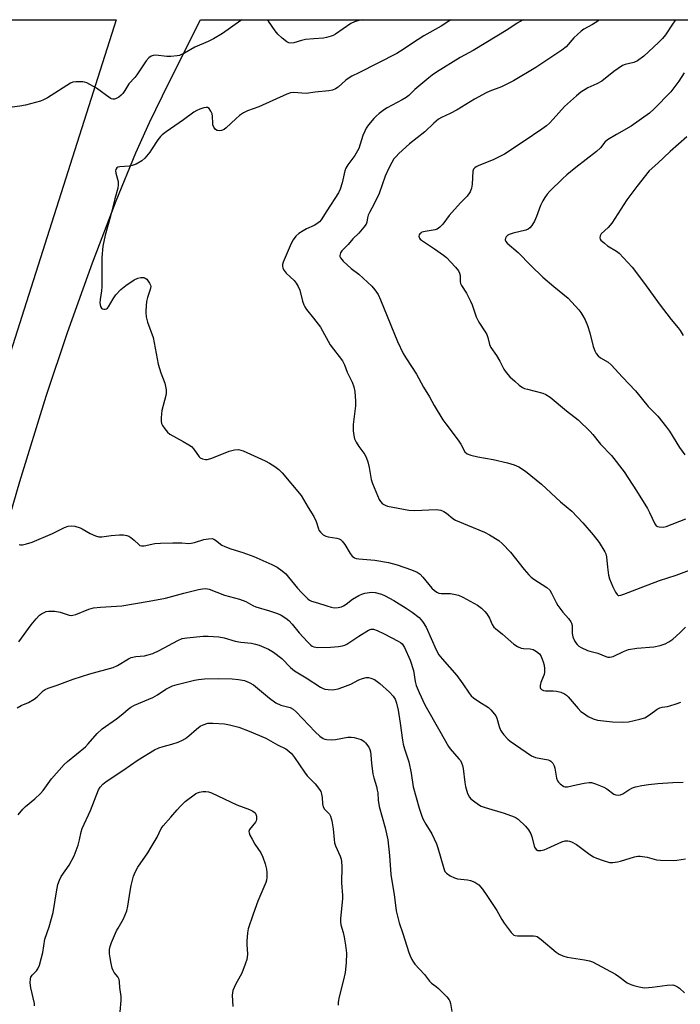
# Model space of a CAD drawing. Units: inches. Extents: x 1297767 to 1303767, y 565446 to 569447.
# Drawn here: x 1298879 to 1299114, y 569097 to 569447 of the extents above; entities that cross this region are included whole.
import ezdxf

# ---------------------------------------------------------------- set-up
doc = ezdxf.new("R2010")
doc.units = ezdxf.units.IN
doc.header["$MEASUREMENT"] = 0
doc.layers.add('NTRL-Farm Land', color=3, linetype='Continuous')
doc.layers.add('Undefined', color=1, linetype='Continuous')

msp = doc.modelspace()

# ---------------------------------------------------------------- linework, layer by layer
at = {"layer": 'NTRL-Farm Land'}
msp.add_lwpolyline([(1298206.36, 569446.83), (1298913.79, 569446.76), (1298871.92, 569315.59), (1298711.65, 568826.93)], dxfattribs=at)
msp.add_polyline3d([(1298728.18, 568834.16, 0), (1298742.51, 568868.77, 0), (1298746.34, 568878.57, 0), (1298755.06, 568902.32, 0), (1298768.52, 568941.43, 0), (1298794.72, 569019.59, 0), (1298828.89, 569117.8, 0), (1298837.97, 569144.43, 0), (1298844.85, 569165.2, 0), (1298854.82, 569198.05, 0), (1298879.51, 569282.75, 0), (1298888.82, 569313, 0), (1298896.49, 569335.71, 0), (1298905.35, 569360.45, 0), (1298913.7, 569382.42, 0), (1298920.72, 569399.5, 0), (1298925.62, 569410.26, 0), (1298932.45, 569424.39, 0), (1298943.75, 569446.75, 0), (1299302.64, 569446.72, 0)], dxfattribs=at)
at = {"layer": 'Undefined'}
msp.add_line((1299001.36, 569446.75, 452), (1299000, 569446.58, 452), dxfattribs=at)
for points, elevation in [([(1299032.78, 569446.75), (1299029.33, 569444.58), (1299023.08, 569441.05), (1299019.13, 569438.53), (1299016.16, 569436.46), (1299013.51, 569434.8), (1299000, 569427.98)], 450), ([(1299085.47, 569446.74), (1299084.96, 569446.27), (1299083.13, 569445.09), (1299080.03, 569443.41), (1299079.08, 569442.72), (1299076.42, 569440.34), (1299073.68, 569437.23), (1299072.16, 569436.05), (1299062.95, 569429.85), (1299055.03, 569425.07), (1299050.72, 569423), (1299046.6, 569421.43), (1299045.29, 569420.84), (1299041.11, 569418.54), (1299034.99, 569414.82), (1299032.52, 569413.53), (1299029.38, 569412.04), (1299028.37, 569411.47), (1299026.67, 569410.05), (1299023.54, 569407.01), (1299017.99, 569402.76), (1299014.29, 569399.3), (1299013.25, 569398.24), (1299012.52, 569397.32), (1299011.73, 569396.08), (1299010.64, 569394.04), (1299009.42, 569391.26), (1299007.2, 569385.09), (1299005.42, 569381.33), (1299003.82, 569378.36), (1299003.39, 569377.41), (1299003.08, 569376.43), (1299002.84, 569374.92), (1299002.61, 569374.21), (1299001.84, 569373.06), (1299000, 569370.92)], 446), ([(1299058.5, 569446.74), (1299056.36, 569445.54), (1299052.97, 569443.37), (1299040.65, 569435.86), (1299036.06, 569433.39), (1299027.64, 569428.18), (1299026.05, 569427.1), (1299024.91, 569426.2), (1299019.99, 569422.03), (1299017.76, 569419.94), (1299016.88, 569419.23), (1299015.42, 569418.36), (1299010.08, 569415.53), (1299009.12, 569414.87), (1299007.29, 569413.43), (1299006.18, 569412.49), (1299005.35, 569411.67), (1299003.47, 569409.41), (1299002.61, 569408.23), (1299002.11, 569407.24), (1299001.47, 569405.69), (1299000, 569401.07)], 448), ([(1299000, 569427.98), (1298997.52, 569426.7), (1298996.26, 569425.97), (1298995.37, 569425.29), (1298992.62, 569422.85), (1298991.7, 569422.24), (1298990.71, 569421.79), (1298989.31, 569421.52), (1298984.46, 569421.08), (1298981.36, 569420.65), (1298979.76, 569420.66), (1298976.87, 569420.91), (1298975.76, 569420.81), (1298974.45, 569420.34), (1298964.45, 569415.8), (1298960.45, 569414.49), (1298958.98, 569413.71), (1298957.59, 569412.81), (1298956.26, 569411.64), (1298952.9, 569408.35), (1298952.21, 569407.85), (1298951.18, 569407.47), (1298950.39, 569407.34), (1298949.66, 569407.42), (1298949.08, 569407.84), (1298948.47, 569408.68), (1298948.16, 569409.41), (1298948.07, 569409.92), (1298948.05, 569412.51), (1298947.92, 569413.36), (1298947.45, 569414.36), (1298946.81, 569415.21), (1298946.22, 569415.62), (1298945.73, 569415.67), (1298944.92, 569415.51), (1298943.51, 569415.03), (1298942.41, 569414.55), (1298941.39, 569413.92), (1298937.71, 569411.27), (1298931.49, 569407.03), (1298930.09, 569405.96), (1298929.48, 569405.33), (1298928.59, 569404.15), (1298926.37, 569400.72), (1298925.7, 569399.8), (1298923.9, 569397.65), (1298922.83, 569396.72), (1298920.82, 569395.53), (1298919.49, 569394.95), (1298918.35, 569394.77), (1298915.12, 569394.58), (1298914.33, 569394.41), (1298913.94, 569394.17), (1298913.6, 569393.62), (1298913.55, 569393.13), (1298913.66, 569392.33), (1298914.42, 569389.29), (1298914.47, 569388.11), (1298914.36, 569386.93), (1298913.27, 569383.15), (1298911.77, 569376.99), (1298909.81, 569370.24), (1298909.04, 569366.29), (1298908.72, 569362.36), (1298908.64, 569351.83), (1298908.51, 569350.42), (1298908.08, 569347.42), (1298908.01, 569346.23), (1298908.19, 569344.88), (1298908.51, 569344.26), (1298908.9, 569344.02), (1298909.38, 569343.91), (1298909.88, 569343.91), (1298910.35, 569344.05), (1298910.69, 569344.32), (1298910.99, 569344.72), (1298912.69, 569347.65), (1298913.65, 569349.06), (1298915.46, 569350.89), (1298917.23, 569352.37), (1298920.15, 569354.34), (1298921.43, 569355), (1298922.52, 569355.21), (1298923.61, 569355.17), (1298924.09, 569355.02), (1298924.7, 569354.55), (1298925.66, 569353.21), (1298925.97, 569352.48), (1298926.03, 569351.98), (1298925.84, 569350.99), (1298924.84, 569348.04), (1298924.58, 569346.62), (1298924.25, 569343.48), (1298924.28, 569342.63), (1298924.47, 569341.22), (1298924.93, 569339.28), (1298926.91, 569333.85), (1298928.74, 569324.44), (1298929.62, 569321.32), (1298931.06, 569317.63), (1298931.48, 569315.31), (1298931.56, 569314.14), (1298931.47, 569313.28), (1298930.02, 569307.95), (1298929.84, 569306.8), (1298929.76, 569305.32), (1298929.77, 569304.15), (1298929.92, 569303.31), (1298930.27, 569302.55), (1298931.08, 569301.37), (1298932, 569300.25), (1298932.86, 569299.52), (1298937.63, 569296.92), (1298939.63, 569295.74), (1298940.57, 569295.08), (1298941.36, 569294.23), (1298943.27, 569291.44), (1298943.66, 569291.08), (1298944.4, 569290.74), (1298945.51, 569290.52), (1298946.07, 569290.53), (1298946.64, 569290.63), (1298947.76, 569291.02), (1298953.89, 569293.48), (1298955.85, 569293.95), (1298957.24, 569294.03), (1298958.06, 569293.87), (1298958.89, 569293.56), (1298966.74, 569289.99), (1298968.31, 569289.2), (1298970.2, 569288.02), (1298971.57, 569287.02), (1298972.82, 569285.82), (1298979.55, 569277.68), (1298982.01, 569273.43), (1298984.08, 569270.29), (1298984.84, 569268.5), (1298985.63, 569265.85), (1298985.86, 569265.37), (1298986.34, 569264.71), (1298987.33, 569263.77), (1298988.27, 569263.23), (1298989.09, 569263.03), (1298992.22, 569262.57), (1298993, 569262.3), (1298993.46, 569262.03), (1298994.1, 569261.46), (1298995.03, 569260.33), (1298996.99, 569257.1), (1298997.66, 569256.18), (1298998.48, 569255.61), (1298999.09, 569255.39), (1299000, 569255.2)], 450), ([(1299000, 569401.07), (1298998.58, 569398.57), (1298996.1, 569395.23), (1298995.41, 569394.09), (1298995.06, 569393.06), (1298994.07, 569388.81), (1298993.34, 569386.6), (1298992.76, 569385.28), (1298988.61, 569378.95), (1298986.65, 569375.75), (1298986, 569374.95), (1298985.1, 569374.24), (1298984.09, 569373.7), (1298981.48, 569372.54), (1298980.18, 569371.84), (1298978.69, 569370.89), (1298977.66, 569369.92), (1298976.65, 569368.57), (1298975.98, 569367.26), (1298973.17, 569360.61), (1298972.9, 569359.78), (1298972.84, 569359.23), (1298972.97, 569358.53), (1298973.46, 569357.63), (1298974.24, 569356.77), (1298976.99, 569354.08), (1298977.69, 569353.18), (1298978.46, 569352), (1298979.08, 569350.74), (1298980.05, 569346.83), (1298980.48, 569345.51), (1298980.81, 569344.76), (1298981.47, 569343.78), (1298983.9, 569340.79), (1298986.34, 569337.6), (1298989.88, 569331.32), (1298994.16, 569325.63), (1298994.9, 569324.17), (1298995.89, 569321.58), (1298997.68, 569318), (1298998.21, 569316.39), (1298998.59, 569314.71), (1298998.88, 569311.3), (1298998.79, 569309.54), (1298998, 569302.93), (1298997.96, 569301.79), (1298998.04, 569300.67), (1298998.24, 569299), (1298998.48, 569297.92), (1298999.05, 569296.69), (1299000, 569295.12)], 448), ([(1299000, 569370.92), (1298997.92, 569368.95), (1298996.28, 569366.87), (1298993.98, 569364.65), (1298993.53, 569363.98), (1298993.29, 569363.07), (1298993.32, 569362.63), (1298993.54, 569362.15), (1298994.49, 569361.06), (1298997.34, 569358.38), (1299000, 569356.44)], 446), ([(1298879.16, 569225.74), (1298883.52, 569231.81), (1298885.27, 569233.85), (1298886.51, 569235.15), (1298887.19, 569235.67), (1298888.14, 569236.17), (1298888.89, 569236.45), (1298889.68, 569236.62), (1298891.9, 569236.56), (1298893.87, 569236.22), (1298897.01, 569235.22), (1298897.8, 569235.13), (1298898.32, 569235.16), (1298899.41, 569235.48), (1298904.05, 569237.32), (1298905.71, 569237.82), (1298908.13, 569238.09), (1298915.8, 569238.52), (1298925.53, 569240.13), (1298931.32, 569241.27), (1298937.82, 569243.02), (1298943, 569244.32), (1298944.44, 569244.61), (1298945.62, 569244.63), (1298946.77, 569244.42), (1298952.3, 569242.33), (1298957.66, 569240.83), (1298959.8, 569240), (1298962.36, 569238.63), (1298963.46, 569238.13), (1298968.24, 569236.75), (1298971.06, 569235.76), (1298972.4, 569235.18), (1298974.04, 569234.16), (1298975.11, 569233.27), (1298976.29, 569231.98), (1298978.8, 569228.94), (1298981.77, 569225.69), (1298983.01, 569224.49), (1298983.46, 569224.16), (1298984.07, 569223.9), (1298985.49, 569223.74), (1298989.93, 569223.82), (1298992.8, 569224.03), (1298994.2, 569224.25), (1298995, 569224.53), (1298995.76, 569224.91), (1299000, 569227.72)], 454), ([(1299000, 569242.19), (1299001.1, 569242.67), (1299002.16, 569243), (1299004.48, 569243.34), (1299005.88, 569243.23), (1299008.07, 569242.64), (1299009.39, 569242.05), (1299012.47, 569240.35), (1299016.8, 569237.73), (1299019.04, 569236.27), (1299021.53, 569234.31), (1299022.69, 569232.99), (1299023.96, 569230.89), (1299025.79, 569226.9), (1299027.46, 569222.88), (1299028.5, 569221.08), (1299029.61, 569219.72), (1299034.87, 569213.75), (1299036.96, 569210.84), (1299039.2, 569207.46), (1299039.92, 569206.57), (1299040.79, 569205.82), (1299042.69, 569204.47), (1299046.08, 569202.35), (1299046.93, 569201.57), (1299048.28, 569200.06), (1299048.78, 569199.36), (1299049.14, 569198.62), (1299049.96, 569195.65), (1299050.41, 569194.34), (1299050.81, 569193.59), (1299051.53, 569192.66), (1299052.95, 569191.14), (1299053.81, 569190.4), (1299061.44, 569185.2), (1299062.79, 569184.66), (1299067.39, 569183.74), (1299067.9, 569183.57), (1299068.34, 569183.31), (1299069.01, 569182.58), (1299069.49, 569181.64), (1299069.7, 569180.78), (1299070.29, 569177.31), (1299070.67, 569176.26), (1299070.98, 569175.83), (1299071.56, 569175.27), (1299072.88, 569174.35), (1299073.35, 569174.19), (1299074.16, 569174.19), (1299077.27, 569174.95), (1299080.16, 569175.5), (1299081.88, 569175.73), (1299082.73, 569175.68), (1299084.11, 569175.26), (1299087.11, 569174.04), (1299088.14, 569173.48), (1299090.69, 569171.57), (1299091.4, 569171.29), (1299092.21, 569171.23), (1299093.05, 569171.39), (1299093.84, 569171.7), (1299096.02, 569173.1), (1299097.33, 569173.78), (1299098.43, 569174.14), (1299100.69, 569174.63), (1299102.95, 569175.03), (1299106.29, 569175.38), (1299111.61, 569175.75), (1299115.38, 569175.87)], 452), ([(1299000, 569227.72), (1299003.42, 569229.88), (1299004.43, 569230.2), (1299005.19, 569230.18), (1299006.49, 569229.76), (1299009.09, 569228.59), (1299014.05, 569225.99), (1299014.79, 569225.52), (1299015.4, 569224.97), (1299016.22, 569223.66), (1299018.22, 569219.16), (1299019.42, 569215.47), (1299020.08, 569211.62), (1299020.46, 569210.18), (1299021.43, 569207.7), (1299023.5, 569203.29), (1299028.82, 569194), (1299031.86, 569188.52), (1299032.52, 569187.63), (1299035.63, 569184.19), (1299036.14, 569183.5), (1299036.52, 569182.77), (1299036.86, 569181.76), (1299037.1, 569180.65), (1299037.7, 569175.69), (1299037.95, 569174.26), (1299038.71, 569171.81), (1299039.31, 569170.56), (1299039.87, 569169.95), (1299040.74, 569169.23), (1299042.59, 569167.87), (1299043.55, 569167.29), (1299044.93, 569166.79), (1299051.75, 569164.87), (1299055.24, 569163.49), (1299056.01, 569163.12), (1299056.72, 569162.64), (1299059.29, 569160.25), (1299060.33, 569158.91), (1299061.13, 569157.47), (1299061.55, 569156.44), (1299062.52, 569152.7), (1299063.06, 569151.96), (1299063.71, 569151.61), (1299064.23, 569151.51), (1299064.78, 569151.52), (1299065.87, 569151.8), (1299066.93, 569152.21), (1299072.23, 569154.68), (1299073.32, 569155), (1299074.38, 569155.03), (1299074.89, 569154.93), (1299075.65, 569154.63), (1299077.35, 569153.69), (1299082.16, 569150.16), (1299083.4, 569149.35), (1299084.47, 569148.87), (1299086.94, 569147.95), (1299089.16, 569147.27), (1299090.29, 569147.25), (1299092, 569147.52), (1299093.09, 569147.78), (1299098.04, 569149.28), (1299099.17, 569149.5), (1299100, 569149.51), (1299102.51, 569149.21), (1299105.87, 569148.28), (1299107.29, 569148.11), (1299111.9, 569148.04), (1299113.04, 569148.14), (1299116.13, 569148.63)], 454), ([(1298878.54, 569202.3), (1298880, 569203.14), (1298882.55, 569204.19), (1298884.57, 569205.31), (1298885.72, 569206.19), (1298887.81, 569208.29), (1298888.52, 569208.78), (1298889.55, 569209.28), (1298892.79, 569210.28), (1298898.5, 569212.47), (1298904.35, 569214.29), (1298912.69, 569216.57), (1298914.22, 569217.29), (1298918.09, 569219.67), (1298919.11, 569220.13), (1298920.76, 569220.48), (1298923.8, 569220.75), (1298925.15, 569221.06), (1298926.74, 569221.55), (1298929.03, 569222.63), (1298935.72, 569226.24), (1298937.19, 569226.87), (1298938.83, 569227.16), (1298944.67, 569227.71), (1298946.44, 569227.69), (1298950.26, 569227.49), (1298952.18, 569227.15), (1298956.06, 569225.97), (1298958.13, 569225.65), (1298961.86, 569225.24), (1298963.25, 569224.94), (1298964.6, 569224.52), (1298967.95, 569223.1), (1298969.74, 569222.06), (1298972.65, 569219.78), (1298975.71, 569216.65), (1298977.21, 569215.36), (1298981.29, 569212.91), (1298986.41, 569209.61), (1298987.16, 569209.2), (1298987.94, 569208.92), (1298989.08, 569208.75), (1298990.53, 569208.7), (1298991.37, 569208.77), (1298992.7, 569209.06), (1298994.3, 569209.59), (1298997.2, 569210.72), (1299000, 569212.16)], 456), ([(1298878.91, 569164.25), (1298880.53, 569166.25), (1298881.57, 569167.22), (1298884.86, 569169.9), (1298886.85, 569171.82), (1298887.76, 569172.93), (1298890.78, 569177.05), (1298895.25, 569182.07), (1298896.5, 569183.2), (1298902.83, 569188.44), (1298903.85, 569189.48), (1298907.05, 569193.13), (1298908.84, 569194.81), (1298913.9, 569198.32), (1298916.07, 569200.09), (1298917.97, 569201.8), (1298918.92, 569202.48), (1298920.22, 569203.16), (1298926.74, 569205.94), (1298928.49, 569206.9), (1298931.47, 569208.88), (1298933.73, 569210.08), (1298935.4, 569210.58), (1298941.65, 569212.08), (1298943.08, 569212.33), (1298945.12, 569212.51), (1298949.99, 569212.65), (1298954.94, 569212.55), (1298957.19, 569212.34), (1298959.39, 569211.94), (1298961.01, 569211.28), (1298962.53, 569210.42), (1298968.3, 569205.65), (1298970.57, 569204.02), (1298972.29, 569203.25), (1298975.59, 569202.32), (1298976.72, 569201.78), (1298977.78, 569200.82), (1298984.47, 569193.72), (1298986.21, 569192.18), (1298987.38, 569191.36), (1298987.88, 569191.15), (1298988.66, 569190.97), (1298990.28, 569190.86), (1298991.75, 569191.03), (1298996.12, 569191.78), (1298997.28, 569191.85), (1298998.32, 569191.68), (1299000, 569191.21)], 458), ([(1299000, 569212.16), (1299001.37, 569212.74), (1299002.67, 569213.04), (1299003.5, 569212.99), (1299004.32, 569212.83), (1299005.62, 569212.33), (1299007.53, 569210.93), (1299010.98, 569207.85), (1299012.27, 569206.42), (1299013, 569205.28), (1299013.47, 569203.96), (1299013.97, 569201.45), (1299014.73, 569196.8), (1299015.53, 569190.74), (1299015.79, 569189.33), (1299016.24, 569187.68), (1299017.84, 569183.12), (1299018.67, 569179.03), (1299019.36, 569174.22), (1299021.5, 569166.56), (1299022.27, 569164.11), (1299022.8, 569162.82), (1299023.87, 569160.88), (1299025.96, 569157.46), (1299027.66, 569153.91), (1299028.13, 569152.55), (1299030.19, 569145.16), (1299030.64, 569144.1), (1299031.16, 569143.49), (1299032.54, 569142.56), (1299034.04, 569141.8), (1299035.14, 569141.52), (1299038.62, 569141.15), (1299039.75, 569140.93), (1299041.28, 569140.27), (1299042, 569139.84), (1299042.67, 569139.32), (1299044.01, 569137.77), (1299045.58, 569135.62), (1299049.05, 569130.2), (1299050.85, 569127), (1299051.64, 569125.77), (1299054.14, 569122.4), (1299054.72, 569121.77), (1299055.17, 569121.46), (1299055.65, 569121.29), (1299056.45, 569121.19), (1299062.1, 569121.21), (1299062.91, 569121.12), (1299063.41, 569120.94), (1299064.81, 569119.96), (1299070.13, 569115.45), (1299071.28, 569114.67), (1299072.54, 569114.14), (1299074.13, 569113.64), (1299080.3, 569112.66), (1299081.98, 569112.29), (1299083.04, 569111.93), (1299091.3, 569107.62), (1299092.49, 569106.81), (1299095.46, 569104.58), (1299096.69, 569103.88), (1299097.78, 569103.53), (1299099.74, 569103.06), (1299100.87, 569102.84), (1299101.72, 569102.77), (1299104.26, 569102.99), (1299109.62, 569103.7), (1299111.65, 569103.78), (1299112.41, 569103.59), (1299113.33, 569103.14), (1299113.98, 569102.67), (1299115.85, 569100.97)], 456), ([(1299000, 569191.21), (1299000.83, 569190.95), (1299001.4, 569190.68), (1299001.98, 569190.28), (1299002.44, 569189.84), (1299003.57, 569188.28), (1299003.9, 569187.5), (1299004.13, 569186.66), (1299004.32, 569185.52), (1299004.56, 569182.48), (1299005.01, 569178.82), (1299005.31, 569177.42), (1299006.27, 569174.35), (1299006.6, 569173.03), (1299006.75, 569172), (1299006.92, 569169.5), (1299007.28, 569167.23), (1299009.33, 569159.57), (1299010.31, 569155.39), (1299010.93, 569149.83), (1299011.41, 569143), (1299011.71, 569140.82), (1299012.59, 569135.96), (1299013.33, 569130.06), (1299014.4, 569125.84), (1299015.72, 569122.08), (1299017.79, 569115.36), (1299018.27, 569114.08), (1299018.86, 569112.8), (1299019.42, 569111.83), (1299019.95, 569111.14), (1299023.33, 569107.43), (1299025.09, 569105.16), (1299025.9, 569104.42), (1299027.46, 569103.26), (1299028.34, 569102.5), (1299031.26, 569099.6), (1299032.18, 569098.49), (1299032.42, 569097.99), (1299032.65, 569097.18), (1299033.04, 569094.32)], 458)]:
    msp.add_lwpolyline(points, dxfattribs=dict(at, elevation=elevation))
for points in [[(1298958.38, 569446.75, 452), (1298958.1, 569446.59, 452), (1298951.58, 569441.96, 452), (1298948.32, 569440.02, 452), (1298946.5, 569439.09, 452), (1298941.68, 569437.08, 452), (1298938.07, 569434.97, 452), (1298937.02, 569434.44, 452), (1298936.22, 569434.15, 452), (1298935.4, 569433.97, 452), (1298933.16, 569433.74, 452), (1298931.78, 569433.75, 452), (1298927.83, 569434.2, 452), (1298926.97, 569434.14, 452), (1298926.25, 569433.87, 452), (1298925.41, 569433.23, 452), (1298924.48, 569432.24, 452), (1298921.13, 569427.19, 452), (1298920.4, 569426.29, 452), (1298918.26, 569423.99, 452), (1298916.84, 569421.66, 452), (1298916.11, 569420.64, 452), (1298915.56, 569420.05, 452), (1298914.7, 569419.34, 452), (1298913.56, 569418.65, 452), (1298913.11, 569418.54, 452), (1298912.59, 569418.57, 452), (1298912.07, 569418.72, 452), (1298911.57, 569418.97, 452), (1298906.82, 569422.46, 452), (1298903.29, 569424.38, 452), (1298902.5, 569424.66, 452), (1298901.95, 569424.76, 452), (1298899.43, 569424.76, 452), (1298898.34, 569424.58, 452), (1298897.55, 569424.24, 452), (1298889.38, 569419.1, 452), (1298887.9, 569418.29, 452), (1298886.83, 569417.88, 452), (1298881.51, 569416.45, 452), (1298879.54, 569416.05, 452), (1298876.73, 569415.77, 452)], [(1299000, 569446.58, 452), (1298998.46, 569446.05, 452), (1298997.22, 569445.48, 452), (1298991.68, 569441.68, 452), (1298990.96, 569441.26, 452), (1298990.18, 569440.92, 452), (1298988.53, 569440.45, 452), (1298987.41, 569440.23, 452), (1298984, 569440.06, 452), (1298981.04, 569439.73, 452), (1298979.63, 569439.42, 452), (1298976.88, 569438.61, 452), (1298975.8, 569438.47, 452), (1298975.19, 569438.61, 452), (1298974.45, 569439.01, 452), (1298972.82, 569440.29, 452), (1298971.27, 569441.67, 452), (1298970.28, 569442.82, 452), (1298967.93, 569446.25, 452), (1298967.48, 569446.75, 452)], [(1299112.67, 569446.74, 444), (1299112.41, 569446.45, 444), (1299111.55, 569445.27, 444), (1299109.01, 569441.4, 444), (1299107.92, 569440.1, 444), (1299106.56, 569438.67, 444), (1299101.33, 569433.87, 444), (1299099.06, 569432.18, 444), (1299097.82, 569431.59, 444), (1299094.76, 569430.95, 444), (1299093.73, 569430.53, 444), (1299090.69, 569428.36, 444), (1299086.4, 569425, 444), (1299084.59, 569424.03, 444), (1299081.42, 569422.6, 444), (1299078.98, 569421.09, 444), (1299077.38, 569419.76, 444), (1299073.16, 569415.97, 444), (1299069.16, 569411.43, 444), (1299067.77, 569410.01, 444), (1299066.71, 569409.07, 444), (1299065.04, 569407.87, 444), (1299058.83, 569403.66, 444), (1299051.8, 569399.08, 444), (1299048.01, 569397.18, 444), (1299042.47, 569394.92, 444), (1299041.68, 569394.54, 444), (1299041.23, 569394.22, 444), (1299040.82, 569393.7, 444), (1299040.59, 569392.95, 444), (1299040.34, 569388.37, 444), (1299040.13, 569386.95, 444), (1299039.62, 569385.7, 444), (1299038.57, 569384.12, 444), (1299036.18, 569381.75, 444), (1299033.05, 569378.31, 444), (1299032.12, 569377.19, 444), (1299029.88, 569374.1, 444), (1299028.85, 569373.06, 444), (1299027.9, 569372.39, 444), (1299027.15, 569372.11, 444), (1299023.6, 569371.55, 444), (1299022.47, 569371.26, 444), (1299022.02, 569371.01, 444), (1299021.67, 569370.69, 444), (1299021.42, 569370.31, 444), (1299021.35, 569369.88, 444), (1299021.56, 569369.2, 444), (1299021.88, 569368.79, 444), (1299022.29, 569368.42, 444), (1299026.94, 569365.4, 444), (1299030.08, 569363.17, 444), (1299031.24, 569362.25, 444), (1299034.44, 569358.88, 444), (1299035.5, 569357.53, 444), (1299035.86, 569356.76, 444), (1299036.06, 569355.94, 444), (1299036.03, 569353.83, 444), (1299036.16, 569353.11, 444), (1299036.53, 569352.34, 444), (1299038.27, 569349.63, 444), (1299039.75, 569346.84, 444), (1299040.28, 569345.52, 444), (1299041.71, 569341.17, 444), (1299042.71, 569339.37, 444), (1299044.91, 569335.94, 444), (1299045.48, 569334.94, 444), (1299045.86, 569333.88, 444), (1299046.46, 569331.39, 444), (1299046.91, 569330.35, 444), (1299048.97, 569327.43, 444), (1299050.12, 569325.42, 444), (1299051.55, 569322.58, 444), (1299052.39, 569321.43, 444), (1299053.74, 569319.95, 444), (1299055.45, 569318.33, 444), (1299056.99, 569316.97, 444), (1299058.19, 569316.13, 444), (1299058.97, 569315.79, 444), (1299060.04, 569315.46, 444), (1299065.44, 569314.11, 444), (1299066.5, 569313.62, 444), (1299068, 569312.68, 444), (1299073.85, 569307.84, 444), (1299078.01, 569304.59, 444), (1299082.28, 569300.52, 444), (1299083.27, 569299.44, 444), (1299085.94, 569295.97, 444), (1299089.82, 569291.93, 444), (1299094.36, 569286.11, 444), (1299098.75, 569279.43, 444), (1299102.64, 569273.09, 444), (1299103.37, 569271.74, 444), (1299105.26, 569267.6, 444), (1299105.77, 569267, 444), (1299106.23, 569266.75, 444), (1299106.75, 569266.59, 444), (1299108.16, 569266.46, 444), (1299109.27, 569266.66, 444), (1299116.33, 569269.45, 444)], [(1299115.68, 569427.97, 442), (1299113.79, 569424.94, 442), (1299112.04, 569422.58, 442), (1299110.91, 569421.24, 442), (1299105.07, 569415.2, 442), (1299103.33, 569413.59, 442), (1299096.88, 569409.03, 442), (1299091.61, 569406.08, 442), (1299088.4, 569404.09, 442), (1299087.53, 569403.33, 442), (1299085.89, 569401.33, 442), (1299084.47, 569399.93, 442), (1299077.14, 569394.32, 442), (1299073.96, 569391.63, 442), (1299072.43, 569390.22, 442), (1299067.95, 569385.84, 442), (1299067, 569384.79, 442), (1299066.14, 569383.69, 442), (1299065.44, 569382.5, 442), (1299064.57, 569380.77, 442), (1299063.17, 569376.84, 442), (1299062.44, 569375.2, 442), (1299061.56, 569373.65, 442), (1299060.83, 569372.85, 442), (1299060.18, 569372.38, 442), (1299059.42, 569372.04, 442), (1299054.84, 569371, 442), (1299053.44, 569370.5, 442), (1299052.94, 569370.21, 442), (1299052.38, 569369.66, 442), (1299052.14, 569369.23, 442), (1299052.07, 569368.6, 442), (1299052.28, 569367.99, 442), (1299052.76, 569367.4, 442), (1299056.72, 569364.13, 442), (1299061.13, 569359.52, 442), (1299065.49, 569355.37, 442), (1299069.38, 569351.99, 442), (1299074.48, 569347.86, 442), (1299078.25, 569343.71, 442), (1299078.98, 569342.79, 442), (1299079.69, 569341.63, 442), (1299080.46, 569340.1, 442), (1299081.3, 569338.17, 442), (1299082.17, 569335.51, 442), (1299083.29, 569330.7, 442), (1299083.88, 569329.14, 442), (1299084.42, 569328.2, 442), (1299085.12, 569327.38, 442), (1299085.91, 569326.66, 442), (1299088.64, 569325.12, 442), (1299089.78, 569324.22, 442), (1299093.7, 569319.81, 442), (1299098.35, 569314.94, 442), (1299102.91, 569309.31, 442), (1299106.29, 569305.86, 442), (1299109.44, 569302.04, 442), (1299110.44, 569300.59, 442), (1299114.01, 569294.83, 442), (1299115.89, 569292.22, 442)], [(1299116.68, 569405.17, 440), (1299110.66, 569400.02, 440), (1299106.26, 569395.82, 440), (1299103.25, 569393.1, 440), (1299098.8, 569387.59, 440), (1299095.32, 569382.77, 440), (1299089.98, 569374.53, 440), (1299088.63, 569372.99, 440), (1299086.22, 569370.67, 440), (1299085.83, 569370, 440), (1299085.69, 569369.29, 440), (1299085.81, 569368.86, 440), (1299086.08, 569368.45, 440), (1299087.31, 569367.35, 440), (1299088.46, 569366.5, 440), (1299091.63, 569364.53, 440), (1299092.53, 569363.81, 440), (1299097.23, 569358.92, 440), (1299101.57, 569353.1, 440), (1299106.77, 569345.85, 440), (1299111.06, 569340.29, 440), (1299113.54, 569337.36, 440), (1299114.25, 569336.42, 440), (1299115.28, 569334.64, 440)], [(1299000, 569356.44, 446), (1299004.64, 569352.08, 446), (1299005.73, 569350.79, 446), (1299006.86, 569349.21, 446), (1299007.76, 569347.32, 446), (1299013.72, 569332.4, 446), (1299015.75, 569328.24, 446), (1299016.97, 569326.25, 446), (1299020.53, 569320.79, 446), (1299022.97, 569316.28, 446), (1299025.19, 569312.77, 446), (1299026.86, 569309.71, 446), (1299029.93, 569304.62, 446), (1299030.92, 569303.17, 446), (1299035.28, 569297.38, 446), (1299036.23, 569295.91, 446), (1299037.75, 569293.24, 446), (1299038.48, 569292.56, 446), (1299039.79, 569292.05, 446), (1299042.34, 569291.45, 446), (1299047.73, 569290.5, 446), (1299052.85, 569289.34, 446), (1299055.26, 569288.65, 446), (1299056.93, 569287.91, 446), (1299059.22, 569286.38, 446), (1299064.91, 569281.75, 446), (1299071.69, 569275.5, 446), (1299075.8, 569272.16, 446), (1299079.64, 569268.05, 446), (1299083.34, 569263.73, 446), (1299085.42, 569261.02, 446), (1299087.44, 569257.75, 446), (1299087.82, 569256.96, 446), (1299088.09, 569255.97, 446), (1299088.37, 569252.29, 446), (1299088.83, 569249.42, 446), (1299089.15, 569248.07, 446), (1299090.34, 569245.24, 446), (1299091.24, 569243.39, 446), (1299091.83, 569242.51, 446), (1299092.2, 569242.24, 446), (1299092.41, 569242.19, 446), (1299093.16, 569242.28, 446), (1299094.24, 569242.63, 446), (1299100.39, 569245.08, 446), (1299106.96, 569247.57, 446), (1299112.82, 569249.46, 446), (1299117.56, 569251.22, 446)], [(1299000, 569295.12, 448), (1299002.11, 569292.29, 448), (1299002.81, 569291.03, 448), (1299003.26, 569289.65, 448), (1299003.75, 569287.67, 448), (1299004.46, 569283.39, 448), (1299004.83, 569281.99, 448), (1299007.25, 569276.29, 448), (1299007.7, 569275.55, 448), (1299008.45, 569274.79, 448), (1299009.33, 569274.24, 448), (1299010.24, 569273.94, 448), (1299017.81, 569272.47, 448), (1299019.84, 569272.43, 448), (1299027.49, 569272.72, 448), (1299028.35, 569272.68, 448), (1299029.17, 569272.49, 448), (1299030.21, 569272.05, 448), (1299031.2, 569271.5, 448), (1299033.47, 569269.6, 448), (1299034.44, 569268.97, 448), (1299038.61, 569267.13, 448), (1299044.68, 569264.75, 448), (1299046.5, 569263.74, 448), (1299049.79, 569261.73, 448), (1299051.14, 569260.6, 448), (1299054, 569257.61, 448), (1299058.78, 569251.38, 448), (1299060.48, 569249.5, 448), (1299061.32, 569248.74, 448), (1299062.26, 569248.04, 448), (1299066.87, 569245.01, 448), (1299067.87, 569244.04, 448), (1299068.46, 569243.07, 448), (1299070.12, 569239.73, 448), (1299070.78, 569238.62, 448), (1299072.59, 569236.31, 448), (1299074.61, 569234.02, 448), (1299075.43, 569232.82, 448), (1299075.66, 569232.3, 448), (1299075.83, 569231.5, 448), (1299075.92, 569228.66, 448), (1299076.06, 569227.55, 448), (1299076.69, 569226.04, 448), (1299077.11, 569225.34, 448), (1299077.62, 569224.71, 448), (1299078.28, 569224.2, 448), (1299079.01, 569223.76, 448), (1299081.33, 569222.63, 448), (1299082.15, 569222.37, 448), (1299084.99, 569221.71, 448), (1299087.8, 569220.5, 448), (1299088.55, 569220.28, 448), (1299089.31, 569220.21, 448), (1299090.4, 569220.51, 448), (1299094.12, 569222.32, 448), (1299095.88, 569222.98, 448), (1299098.88, 569223.46, 448), (1299104.92, 569223.93, 448), (1299107.11, 569224.44, 448), (1299108.98, 569225.01, 448), (1299110.24, 569225.69, 448), (1299111.65, 569226.72, 448), (1299114.09, 569228.86, 448), (1299116.14, 569230.9, 448)], [(1298879.25, 569260.31, 452), (1298879.69, 569260.14, 452), (1298880.48, 569260.17, 452), (1298881.93, 569260.5, 452), (1298883.95, 569261.1, 452), (1298891.11, 569264.18, 452), (1298895.38, 569266.36, 452), (1298896.67, 569266.77, 452), (1298897.99, 569266.95, 452), (1298899.06, 569266.81, 452), (1298900.91, 569266.21, 452), (1298901.66, 569265.86, 452), (1298904.55, 569264.24, 452), (1298906.45, 569263.43, 452), (1298907.56, 569263.08, 452), (1298908.64, 569263.03, 452), (1298911.98, 569263.55, 452), (1298914.93, 569263.76, 452), (1298916.4, 569263.77, 452), (1298917.5, 569263.56, 452), (1298918.28, 569263.26, 452), (1298919.02, 569262.8, 452), (1298920.17, 569261.85, 452), (1298921.77, 569260.28, 452), (1298922.2, 569259.99, 452), (1298922.79, 569259.8, 452), (1298923.75, 569259.84, 452), (1298927.52, 569260.61, 452), (1298929.56, 569260.79, 452), (1298933.95, 569260.94, 452), (1298937.06, 569260.88, 452), (1298939.62, 569260.7, 452), (1298940.46, 569260.75, 452), (1298941.56, 569260.98, 452), (1298944.89, 569262.12, 452), (1298946.55, 569262.37, 452), (1298947.91, 569262.39, 452), (1298948.42, 569262.25, 452), (1298949.13, 569261.88, 452), (1298951.35, 569260.11, 452), (1298952.36, 569259.57, 452), (1298954.55, 569258.79, 452), (1298958.77, 569257.47, 452), (1298962.65, 569256.01, 452), (1298969.14, 569253.23, 452), (1298970.96, 569252.31, 452), (1298972.8, 569250.95, 452), (1298974.1, 569249.84, 452), (1298975.08, 569248.72, 452), (1298978.25, 569244.76, 452), (1298979.61, 569243.25, 452), (1298981.87, 569241.04, 452), (1298982.53, 569240.52, 452), (1298983.22, 569240.16, 452), (1298985.36, 569239.62, 452), (1298988.62, 569238.48, 452), (1298990.21, 569238.03, 452), (1298991.28, 569237.85, 452), (1298992.7, 569237.91, 452), (1298993.81, 569238.16, 452), (1298994.57, 569238.53, 452), (1298995.51, 569239.15, 452), (1298997.74, 569240.86, 452), (1299000, 569242.19, 452)], [(1299000, 569255.2, 450), (1299005.72, 569254.79, 450), (1299010.57, 569253.92, 450), (1299013.61, 569253.14, 450), (1299018.78, 569251.33, 450), (1299020.81, 569250.44, 450), (1299021.81, 569249.72, 450), (1299022.81, 569248.65, 450), (1299026.02, 569244.8, 450), (1299026.87, 569243.99, 450), (1299027.8, 569243.36, 450), (1299028.51, 569243.06, 450), (1299029.27, 569242.89, 450), (1299032.62, 569242.87, 450), (1299033.77, 569242.7, 450), (1299035.45, 569242.29, 450), (1299037.05, 569241.61, 450), (1299042.23, 569238.75, 450), (1299043.59, 569237.71, 450), (1299044.8, 569236.51, 450), (1299045.55, 569235.65, 450), (1299046.49, 569234.13, 450), (1299047.46, 569231.84, 450), (1299048.02, 569230.96, 450), (1299048.61, 569230.4, 450), (1299051.04, 569228.47, 450), (1299055.18, 569224.84, 450), (1299056.4, 569224.05, 450), (1299057.74, 569223.51, 450), (1299058.59, 569223.36, 450), (1299060.89, 569223.2, 450), (1299061.98, 569222.95, 450), (1299063.19, 569222.31, 450), (1299064.22, 569221.46, 450), (1299064.8, 569220.49, 450), (1299065.57, 569218.59, 450), (1299065.88, 569217.47, 450), (1299066.06, 569216.07, 450), (1299066.05, 569214.94, 450), (1299065.88, 569214.07, 450), (1299065.6, 569213.22, 450), (1299064.76, 569211.28, 450), (1299064.45, 569210.24, 450), (1299064.45, 569209.53, 450), (1299064.65, 569209.12, 450), (1299064.97, 569208.78, 450), (1299065.64, 569208.44, 450), (1299066.42, 569208.29, 450), (1299069.12, 569208.29, 450), (1299070.26, 569208.17, 450), (1299071.89, 569207.77, 450), (1299073.16, 569207.29, 450), (1299073.85, 569206.81, 450), (1299074.47, 569206.19, 450), (1299078.03, 569202.01, 450), (1299078.98, 569201.01, 450), (1299079.89, 569200.32, 450), (1299081.57, 569199.22, 450), (1299083.31, 569198.29, 450), (1299084.93, 569197.89, 450), (1299090.17, 569197.25, 450), (1299093.88, 569197.15, 450), (1299095.88, 569197.26, 450), (1299099.95, 569198.19, 450), (1299101.64, 569198.73, 450), (1299103.31, 569199.72, 450), (1299106.08, 569201.77, 450), (1299107.07, 569202.31, 450), (1299107.89, 569202.51, 450), (1299109.73, 569202.74, 450), (1299110.59, 569202.94, 450), (1299112.85, 569203.63, 450), (1299114.51, 569204.25, 450)], [(1298884.78, 569096.3, 460), (1298884.78, 569097.12, 460), (1298883.39, 569102.8, 460), (1298883.22, 569104.56, 460), (1298883.28, 569105.98, 460), (1298883.45, 569106.49, 460), (1298883.87, 569107.19, 460), (1298885.43, 569108.82, 460), (1298885.95, 569109.46, 460), (1298886.49, 569110.76, 460), (1298887.63, 569115.26, 460), (1298888.45, 569120.08, 460), (1298889.92, 569124.46, 460), (1298891.33, 569129.49, 460), (1298892.52, 569136.86, 460), (1298893.07, 569139.43, 460), (1298893.65, 569141.01, 460), (1298894.26, 569142.28, 460), (1298897.02, 569146.38, 460), (1298898.86, 569149.65, 460), (1298900.29, 569153.42, 460), (1298900.77, 569155.4, 460), (1298901.28, 569158.14, 460), (1298901.65, 569159.36, 460), (1298904.62, 569165.73, 460), (1298907.45, 569173.09, 460), (1298908.06, 569174.08, 460), (1298909.04, 569175.12, 460), (1298910.23, 569176.03, 460), (1298916.15, 569179.94, 460), (1298921.58, 569183.72, 460), (1298927.39, 569187.33, 460), (1298928.95, 569188.08, 460), (1298930.52, 569188.55, 460), (1298933.57, 569189.29, 460), (1298935.76, 569190.1, 460), (1298937.36, 569190.8, 460), (1298938.36, 569191.41, 460), (1298939.55, 569192.31, 460), (1298942.27, 569194.7, 460), (1298943.62, 569195.72, 460), (1298944.64, 569196.25, 460), (1298946.35, 569196.75, 460), (1298948.12, 569196.83, 460), (1298952.3, 569196.59, 460), (1298954, 569196.26, 460), (1298957.33, 569195.34, 460), (1298961.04, 569193.95, 460), (1298966.97, 569191.46, 460), (1298971.13, 569189.11, 460), (1298974.03, 569187.64, 460), (1298975.16, 569186.9, 460), (1298976.14, 569186.01, 460), (1298977.16, 569184.62, 460), (1298980.66, 569179.35, 460), (1298981.69, 569178.12, 460), (1298984.47, 569175.2, 460), (1298986.1, 569173.2, 460), (1298986.49, 569172.48, 460), (1298986.78, 569171.52, 460), (1298986.95, 569170.44, 460), (1298987.14, 569168.12, 460), (1298987.39, 569167.03, 460), (1298987.85, 569166.27, 460), (1298989.03, 569165.08, 460), (1298989.55, 569164.44, 460), (1298989.9, 569163.7, 460), (1298990.37, 569162.06, 460), (1298990.96, 569159.27, 460), (1298991.2, 569155.41, 460), (1298991.36, 569154.25, 460), (1298991.72, 569153.18, 460), (1298993.35, 569149.51, 460), (1298993.71, 569148.45, 460), (1298993.88, 569147.62, 460), (1298993.94, 569145.87, 460), (1298993.81, 569140.12, 460), (1298994.19, 569135.51, 460), (1298994.21, 569134.34, 460), (1298993.5, 569127.34, 460), (1298993.45, 569126.26, 460), (1298993.62, 569125.17, 460), (1298994.48, 569122.38, 460), (1298994.85, 569120.71, 460), (1298995.34, 569117.9, 460), (1298995.6, 569115.11, 460), (1298995.58, 569111.62, 460), (1298995.11, 569108.17, 460), (1298994.63, 569105.6, 460), (1298993.02, 569099.56, 460), (1298992.72, 569097.65, 460), (1298992.71, 569096.58, 460)], [(1298915.18, 569094.2, 462), (1298915.5, 569098.27, 462), (1298915.51, 569099.72, 462), (1298915.09, 569102.85, 462), (1298914.99, 569104.84, 462), (1298914.87, 569105.67, 462), (1298914.4, 569106.68, 462), (1298913.1, 569108.23, 462), (1298912.65, 569108.94, 462), (1298912.37, 569109.73, 462), (1298911.97, 569111.4, 462), (1298911.57, 569113.37, 462), (1298911.41, 569114.83, 462), (1298911.43, 569116.31, 462), (1298911.62, 569117.46, 462), (1298912.12, 569118.85, 462), (1298913.88, 569122.96, 462), (1298914.43, 569124, 462), (1298916.38, 569127.21, 462), (1298917.51, 569130.13, 462), (1298917.95, 569131.8, 462), (1298918.7, 569137.06, 462), (1298919.09, 569139.07, 462), (1298919.91, 569142.46, 462), (1298920.59, 569144.08, 462), (1298921.48, 569145.62, 462), (1298924.96, 569150.78, 462), (1298926.2, 569152.77, 462), (1298928.28, 569156.31, 462), (1298929.73, 569159.33, 462), (1298930.44, 569160.27, 462), (1298933.18, 569163.39, 462), (1298935.4, 569166.06, 462), (1298936.59, 569167.32, 462), (1298938.29, 569168.91, 462), (1298941.96, 569171.66, 462), (1298942.64, 569172.04, 462), (1298943.39, 569172.32, 462), (1298944.53, 569172.47, 462), (1298945.69, 569172.5, 462), (1298946.54, 569172.42, 462), (1298947.64, 569172.05, 462), (1298956.63, 569167.83, 462), (1298961.1, 569166.18, 462), (1298962.34, 569165.58, 462), (1298963.14, 569164.98, 462), (1298963.46, 569164.52, 462), (1298963.65, 569163.73, 462), (1298963.62, 569162.6, 462), (1298963.48, 569162.06, 462), (1298963.24, 569161.6, 462), (1298961.21, 569158.99, 462), (1298960.95, 569158.28, 462), (1298961, 569157.8, 462), (1298961.28, 569157.06, 462), (1298962.09, 569155.57, 462), (1298963.11, 569153.84, 462), (1298965.13, 569150.75, 462), (1298965.89, 569149.24, 462), (1298966.74, 569146.81, 462), (1298967.25, 569144.88, 462), (1298967.36, 569143.71, 462), (1298967.33, 569141.93, 462), (1298967.21, 569141.06, 462), (1298966.96, 569140.22, 462), (1298964.07, 569133.49, 462), (1298962.42, 569128.95, 462), (1298960.69, 569123.77, 462), (1298960.41, 569122.34, 462), (1298960.18, 569119.37, 462), (1298960.19, 569118.2, 462), (1298960.4, 569114.75, 462), (1298960.34, 569113.64, 462), (1298960.2, 569112.82, 462), (1298959.67, 569111.17, 462), (1298958.39, 569107.91, 462), (1298957.88, 569106.89, 462), (1298956.13, 569103.96, 462), (1298955.26, 569101.79, 462), (1298955.06, 569100.94, 462), (1298955.01, 569100.09, 462), (1298955.26, 569096.06, 462)]]:
    msp.add_polyline3d(points, dxfattribs=at)

doc.saveas('drawing.dxf')
